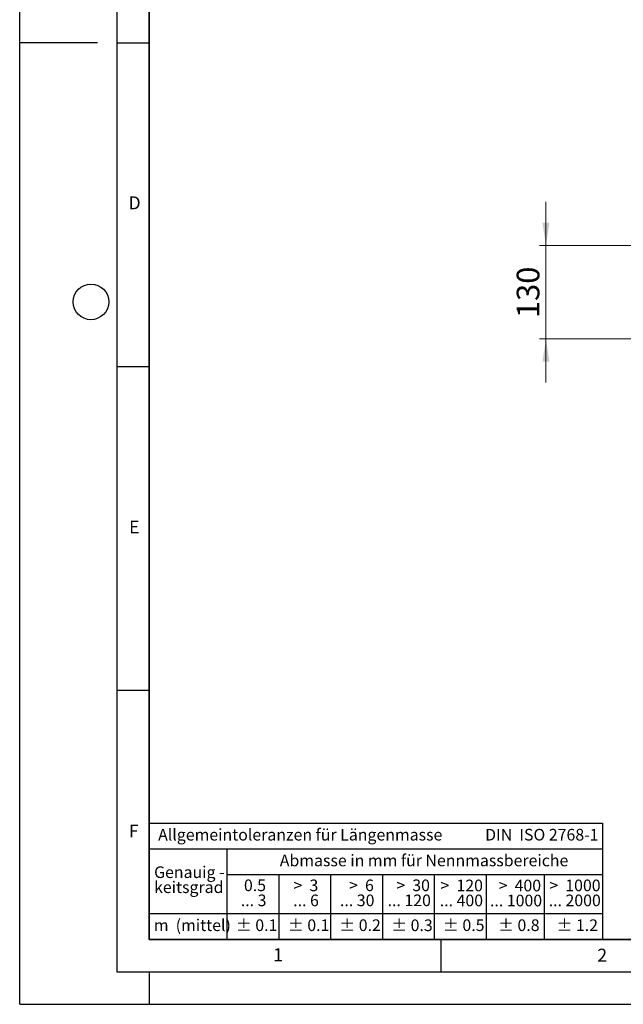
# Model space of a CAD drawing. Units: millimetres. Extents: x 0 to 420, y 0 to 297.
# Drawn here: x 0 to 93, y 0 to 152 of the extents above; entities that cross this region are included whole.
import ezdxf

# ---------------------------------------------------------------- set-up
doc = ezdxf.new("R2010")
doc.units = ezdxf.units.MM
doc.layers.add('LINIEN-DICK', color=7, linetype='Continuous', lineweight=35)
doc.layers.add('LINIEN-NORMAL', color=7, linetype='Continuous', lineweight=25)
doc.layers.add('LINIEN-DÜNN', color=7, linetype='Continuous')
doc.layers.add('VORLAGE_TEXT', color=7, linetype='Continuous')
doc.styles.add('SLDTEXTSTYLE0', font='TXT', dxfattribs={"width": 0.605})
doc.styles.add('SLDTEXTSTYLE1', font='TXT', dxfattribs={"width": 0.57})
doc.styles.add('SLDTEXTSTYLE2', font='TXT', dxfattribs={"width": 0.563})
doc.styles.add('SLDTEXTSTYLE3', font='TXT', dxfattribs={"width": 0.5525})
doc.styles.add('SLDTEXTSTYLE4', font='TXT', dxfattribs={"width": 0.575})
doc.dimstyles.new('SLDDIMSTYLE3', dxfattribs={"dimtxt": 3.5, "dimasz": 3.5, "dimexe": 0, "dimexo": 0.0625, "dimgap": 0.875, "dimtad": 1, "dimlfac": 9, "dimrnd": 1e-09, "dimzin": 12, "dimdsep": 46, "dimtxsty": 'SLDTEXTSTYLE0', "dimsah": 1, "dimcen": 0.09, "dimadec": 0, "dimazin": 3, "dimtfac": 1, "dimtdec": 3, "dimtmove": 0, "dimatfit": 0, "dimfxl": 0, "dimfrac": 2, "dimtolj": 1, "dimtzin": 12, "dimarcsym": 0})

# ---------------------------------------------------------------- blocks, each defined once
blk = doc.blocks.new('SW_NOTE_0')
at = {"layer": 'VORLAGE_TEXT', "color": 0, "insert": (0, 2.32), "char_height": 1.8, "attachment_point": 1, "style": 'SLDTEXTSTYLE0'}
blk.add_mtext('Allgemeintoleranzen für Längenmasse            DIN  ISO 2768-1', dxfattribs=at)
blk = doc.blocks.new('SW_NOTE_0_1')
at = {"layer": 'VORLAGE_TEXT', "color": 0, "insert": (0.67, 2.32), "char_height": 1.8, "attachment_point": 1, "style": 'SLDTEXTSTYLE0'}
blk.add_mtext('Abmasse in mm für Nennmassbereiche', dxfattribs=at)
blk = doc.blocks.new('SW_NOTE_0_2')
at = {"layer": 'VORLAGE_TEXT', "color": 0, "insert": (0, 2.32), "char_height": 1.8, "attachment_point": 1, "style": 'SLDTEXTSTYLE0'}
blk.add_mtext('m  (mittel)', dxfattribs=at)
blk = doc.blocks.new('SW_NOTE_0_3')
at = {"layer": 'VORLAGE_TEXT', "color": 0, "char_height": 1.8, "attachment_point": 3}
for s, insert, style in [('>  120', (6.86, 2.32), 'SLDTEXTSTYLE1'), ('... 400', (6.88, 0), 'SLDTEXTSTYLE0')]:
    blk.add_mtext(s, dxfattribs=dict(at, insert=insert, style=style))
blk = doc.blocks.new('SW_NOTE_0_4')
at = {"layer": 'VORLAGE_TEXT', "color": 0, "insert": (0, 2.32), "char_height": 1.8, "attachment_point": 1, "style": 'SLDTEXTSTYLE0'}
blk.add_mtext('± 0.1', dxfattribs=at)
blk = doc.blocks.new('SW_NOTE_0_5')
at = {"layer": 'VORLAGE_TEXT', "color": 0, "insert": (0, 2.32), "char_height": 1.8, "attachment_point": 1, "style": 'SLDTEXTSTYLE0'}
blk.add_mtext('± 0.2', dxfattribs=at)
blk = doc.blocks.new('SW_NOTE_0_6')
at = {"layer": 'VORLAGE_TEXT', "color": 0, "insert": (0, 2.32), "char_height": 1.8, "attachment_point": 1, "style": 'SLDTEXTSTYLE0'}
blk.add_mtext('± 0.3', dxfattribs=at)
blk = doc.blocks.new('SW_NOTE_0_7')
at = {"layer": 'VORLAGE_TEXT', "color": 0, "insert": (0, 2.32), "char_height": 1.8, "attachment_point": 1, "style": 'SLDTEXTSTYLE0'}
blk.add_mtext('± 0.5', dxfattribs=at)
blk = doc.blocks.new('SW_NOTE_0_8')
at = {"layer": 'VORLAGE_TEXT', "color": 0, "insert": (0, 2.32), "char_height": 1.8, "attachment_point": 1, "style": 'SLDTEXTSTYLE0'}
blk.add_mtext('± 0.8', dxfattribs=at)
blk = doc.blocks.new('SW_NOTE_0_9')
at = {"layer": 'VORLAGE_TEXT', "color": 0, "insert": (0, 2.32), "char_height": 1.8, "attachment_point": 1, "style": 'SLDTEXTSTYLE0'}
blk.add_mtext('± 0.1', dxfattribs=at)
blk = doc.blocks.new('SW_NOTE_0_10')
at = {"layer": 'VORLAGE_TEXT', "color": 0, "char_height": 1.8, "attachment_point": 1, "style": 'SLDTEXTSTYLE0'}
for s, insert in [('Genauig -', (0, 2.32)), ('keitsgrad', (0, 0))]:
    blk.add_mtext(s, dxfattribs=dict(at, insert=insert))
blk = doc.blocks.new('SW_NOTE_0_11')
at = {"layer": 'VORLAGE_TEXT', "color": 0, "char_height": 1.8, "attachment_point": 3}
for s, insert, style in [('>  400', (6.86, 2.32), 'SLDTEXTSTYLE1'), ('... 1000', (7.02, 0), 'SLDTEXTSTYLE0')]:
    blk.add_mtext(s, dxfattribs=dict(at, insert=insert, style=style))
blk = doc.blocks.new('SW_NOTE_0_12')
at = {"layer": 'VORLAGE_TEXT', "color": 0, "char_height": 1.8, "attachment_point": 3}
for s, insert, style in [('>  30', (5.51, 2.32), 'SLDTEXTSTYLE2'), ('... 120', (5.66, 0), 'SLDTEXTSTYLE0')]:
    blk.add_mtext(s, dxfattribs=dict(at, insert=insert, style=style))
blk = doc.blocks.new('SW_NOTE_0_13')
at = {"layer": 'VORLAGE_TEXT', "color": 0, "char_height": 1.8, "attachment_point": 3}
for s, insert, style in [('>  3', (4.16, 2.32), 'SLDTEXTSTYLE3'), ('... 6', (4.25, 0), 'SLDTEXTSTYLE0')]:
    blk.add_mtext(s, dxfattribs=dict(at, insert=insert, style=style))
blk = doc.blocks.new('SW_NOTE_0_14')
at = {"layer": 'VORLAGE_TEXT', "color": 0, "char_height": 1.8, "attachment_point": 3, "style": 'SLDTEXTSTYLE0'}
for s, insert in [('0.5', (3.38, 2.32)), ('... 3', (3.45, 0))]:
    blk.add_mtext(s, dxfattribs=dict(at, insert=insert))
blk = doc.blocks.new('SW_NOTE_0_15')
at = {"layer": 'VORLAGE_TEXT', "color": 0, "char_height": 1.8, "attachment_point": 3}
for s, insert, style in [('>  6', (4.16, 2.32), 'SLDTEXTSTYLE3'), ('... 30', (4.25, 0), 'SLDTEXTSTYLE0')]:
    blk.add_mtext(s, dxfattribs=dict(at, insert=insert, style=style))
blk = doc.blocks.new('SW_NOTE_0_16')
at = {"layer": 'VORLAGE_TEXT', "color": 0, "char_height": 1.8, "attachment_point": 3}
for s, insert, style in [('>  1000', (8.21, 2.32), 'SLDTEXTSTYLE4'), ('... 2000', (8.24, 0), 'SLDTEXTSTYLE0')]:
    blk.add_mtext(s, dxfattribs=dict(at, insert=insert, style=style))
blk = doc.blocks.new('SW_NOTE_0_17')
at = {"layer": 'VORLAGE_TEXT', "color": 0, "insert": (0, 2.32), "char_height": 1.8, "attachment_point": 1, "style": 'SLDTEXTSTYLE0'}
blk.add_mtext('± 1.2', dxfattribs=at)
blk = doc.blocks.new('Allg-Toleranz-mittel')
at = {"layer": 'LINIEN-DÜNN', "color": 7}
for p, q in [((0, 14), (70, 14)), ((12, 14), (12, 0)), ((70, 10), (12, 10)), ((20, 10), (20, 0)), ((28, 10), (28, 0)), ((36, 10), (36, 0)), ((44, 10), (44, 0)), ((52, 10), (52, 0)), ((70, 4), (0, 4))]:
    blk.add_line(p, q, dxfattribs=at)
at = {"layer": 'LINIEN-DÜNN'}
blk.add_line((61, 10), (61, 0), dxfattribs=at)
at = {"layer": 'LINIEN-NORMAL', "color": 7}
for p, q in [((0, 18), (0, 0)), ((0, 18), (70, 18)), ((70, 18), (70, 0)), ((70, 0), (0, 0))]:
    blk.add_line(p, q, dxfattribs=at)
at = {"layer": 'VORLAGE_TEXT', "color": 7}
for name, p in [('SW_NOTE_0', (1.37, 14.78)), ('SW_NOTE_0_1', (19.49, 10.8)), ('SW_NOTE_0_10', (0.75, 8.99)), ('SW_NOTE_0_14', (14.65, 6.96)), ('SW_NOTE_0_13', (21.94, 6.95)), ('SW_NOTE_0_15', (30.52, 6.96)), ('SW_NOTE_0_12', (37.83, 6.96)), ('SW_NOTE_0_3', (44.66, 6.94)), ('SW_NOTE_0_11', (53.64, 6.93)), ('SW_NOTE_0_16', (61.48, 6.95)), ('SW_NOTE_0_2', (0.71, 0.8)), ('SW_NOTE_0_9', (13.37, 0.8)), ('SW_NOTE_0_4', (21.4, 0.8)), ('SW_NOTE_0_5', (29.34, 0.8)), ('SW_NOTE_0_6', (37.35, 0.79)), ('SW_NOTE_0_7', (45.35, 0.8)), ('SW_NOTE_0_8', (53.85, 0.8)), ('SW_NOTE_0_17', (62.87, 0.8))]:
    blk.add_blockref(name, p, dxfattribs=at)
blk = doc.blocks.new('_D_14')
at = {"color": 7, "linetype": 'Continuous', "lineweight": 0}
for p, q in [((81.25, 117.23), (81.25, 123.96)), ((98.57, 117.23), (80.25, 117.23)), ((81.25, 117.23), (81.25, 102.79)), ((107.14, 102.79), (80.25, 102.79)), ((81.25, 102.79), (81.25, 96.06))]:
    blk.add_line(p, q, dxfattribs=at)
at = {"color": 7, "linetype": 'Continuous', "lineweight": 18}
for points in [[(81.25, 117.23), (81.79, 120.73), (80.71, 120.73)], [(81.25, 102.79), (80.71, 99.29), (81.79, 99.29)]]:
    blk.add_solid(points, dxfattribs=at)
at = {"color": 7, "linetype": 'Continuous', "lineweight": 18, "insert": (76.74, 106), "char_height": 3.5, "attachment_point": 1, "rotation": 90, "style": 'SLDTEXTSTYLE0'}
blk.add_mtext('130', dxfattribs=at)

msp = doc.modelspace()

# ---------------------------------------------------------------- linework, layer by layer
at = {"layer": 'LINIEN-DICK'}
for p, q in [((20, 287), (20, 10)), ((20, 10), (415, 10))]:
    msp.add_line(p, q, dxfattribs=at)
at = {"layer": 'LINIEN-DÜNN'}
for p, q in [((0, 0), (0, 297)), ((15, 292), (15, 5)), ((12, 148.5), (0, 148.5)), ((15, 148.5), (20, 148.5)), ((15, 98.5), (20, 98.5)), ((15, 48.5), (20, 48.5)), ((65, 10), (65, 5)), ((15, 5), (415, 5)), ((20, 5), (20, 0)), ((0, 0), (420, 0))]:
    msp.add_line(p, q, dxfattribs=at)
msp.add_circle((11, 108.5), 2.75, dxfattribs=at)

# ---------------------------------------------------------------- block references
at = {"color": 7, "linetype": 'Continuous'}
msp.add_blockref('Allg-Toleranz-mittel', (20, 10), dxfattribs=at)

# ---------------------------------------------------------------- texts
at = {"layer": 'VORLAGE_TEXT', "char_height": 2, "attachment_point": 2, "style": 'SLDTEXTSTYLE0'}
for s, insert in [('D', (17.7359, 124.8018)), ('E', (17.6898, 74.7268)), ('F', (17.5937, 27.7733)), ('1', (39.9009, 8.6623)), ('2', (89.9334, 8.5904))]:
    msp.add_mtext(s, dxfattribs=dict(at, insert=insert))

# ---------------------------------------------------------------- dimensions: what is measured, and where the dimension line sits
at = {"color": 7, "linetype": 'Continuous', "lineweight": 18}
dim = msp.add_linear_dim(base=(81.2512, 102.7875), p1=(98.6665, 117.2319), p2=(107.2411, 102.7875), angle=90, dimstyle='SLDDIMSTYLE3', dxfattribs=at)
dim.commit()
dim.dimension.update_dxf_attribs({"geometry": '_D_14', "text_midpoint": (81.2512, 110.0097), "dimtype": 160})

doc.saveas('drawing.dxf')
